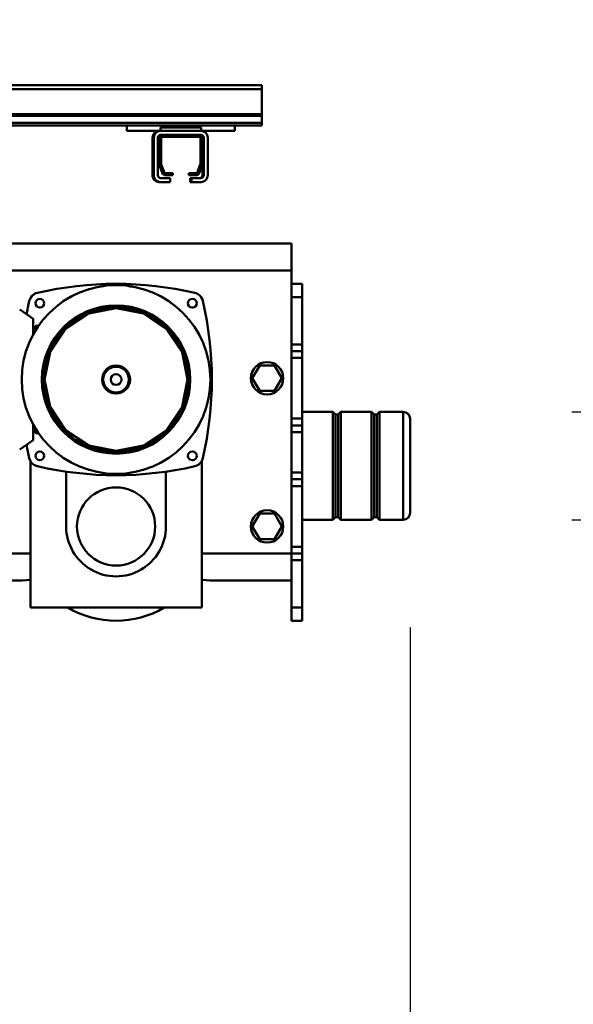
# Model space of a CAD drawing. Units: millimetres. Extents: x 0 to 25393, y 0 to 16800.
# Drawn here: x 19600 to 20011, y 12412 to 13143 of the extents above; entities that cross this region are included whole.
import ezdxf

# ---------------------------------------------------------------- set-up
doc = ezdxf.new("R2010")
doc.units = ezdxf.units.MM
doc.header["$MEASUREMENT"] = 0
doc.layers.add('(1) Shape lines', color=7, linetype='Continuous', lineweight=35)
doc.layers.add('(6) Dimensions', color=7, linetype='Continuous', lineweight=35)
doc.styles.add('Arial', font='ARIAL.TTF')
doc.dimstyles.new('Vertex Style', dxfattribs={"dimscale": 40, "dimtxt": 0.18, "dimasz": 3.6, "dimexe": 1.8, "dimexo": 0.0625, "dimgap": 1.7, "dimtad": 1, "dimdec": 1, "dimdsep": 46, "dimtxsty": 'Arial', "dimblk1": 'CLOSED', "dimblk2": 'CLOSED', "dimsah": 1, "dimcen": 0.09, "dimdle": 1.8, "dimclrd": 9, "dimclre": 9, "dimadec": 1, "dimazin": 2, "dimtfac": 0.65, "dimtdec": 4, "dimtmove": 0, "dimatfit": 3, "dimfxl": 0, "dimtolj": 1, "dimtzin": 0, "dimlwd": 25, "dimlwe": 25, "dimarcsym": 0})

# ---------------------------------------------------------------- blocks, each defined once
blk = doc.blocks.new('_Closed')
at = {"color": 0, "linetype": 'ByBlock', "lineweight": -2}
for p, q in [((-1, 0.166667), (0, 0)), ((-1, 0.166667), (-1, -0.166667)), ((0, 0), (-1, -0.166667)), ((0, 0), (-1, 0))]:
    blk.add_line(p, q, dxfattribs=at)
blk = doc.blocks.new('*D53')
at = {"layer": '(6) Dimensions', "color": 9, "lineweight": 25}
for p, q in [((19889.8, 12691.9), (19889.8, 11039.9)), ((18671.8, 12016.9), (18671.8, 11039.9)), ((19745.8, 11111.9), (18815.8, 11111.9))]:
    blk.add_line(p, q, dxfattribs=at)
at = {"layer": 'Defpoints', "color": 0}
for p in [(19889.8, 12811.9), (18671.8, 12136.9), (18671.8, 11111.9)]:
    blk.add_point(p, dxfattribs=at)
at = {"layer": '(6) Dimensions', "color": 9, "lineweight": 25, "xscale": 144, "yscale": 144, "zscale": 144, "rotation": 180}
blk.add_blockref('_Closed', (18671.8, 11111.9), dxfattribs=at)
at = {"layer": '(6) Dimensions', "color": 9, "lineweight": 25, "xscale": 144, "yscale": 144, "zscale": 144}
blk.add_blockref('_Closed', (19889.8, 11111.9), dxfattribs=at)
at = {"layer": '(6) Dimensions', "color": 0, "lineweight": 35, "insert": (19280.8, 11244.62), "char_height": 140, "attachment_point": 5, "style": 'Arial'}
blk.add_mtext('\\A1;1218', dxfattribs=at)
blk = doc.blocks.new('*D55')
at = {"layer": '(6) Dimensions', "color": 9, "lineweight": 25}
for p, q in [((20389.8, 12851.9), (20389.8, 13614.5)), ((20389.8, 12995.9), (20389.8, 13139.9)), ((20009.8, 12851.9), (20461.8, 12851.9)), ((20389.8, 12851.9), (20389.8, 12771.9)), ((20009.8, 12771.9), (20461.8, 12771.9)), ((20389.8, 12627.9), (20389.8, 12483.9))]:
    blk.add_line(p, q, dxfattribs=at)
at = {"layer": 'Defpoints', "color": 0}
for p in [(19889.8, 12851.9), (19889.8, 12771.9), (20389, 12771.9)]:
    blk.add_point(p, dxfattribs=at)
at = {"layer": '(6) Dimensions', "color": 9, "lineweight": 25, "xscale": 144, "yscale": 144, "zscale": 144}
for p, rotation in [((20389.8, 12851.9), 270), ((20389.8, 12771.9), 90)]:
    blk.add_blockref('_Closed', p, dxfattribs=dict(at, rotation=rotation))
at = {"layer": '(6) Dimensions', "color": 0, "lineweight": 35, "insert": (20253.23, 13377.2), "char_height": 140, "attachment_point": 5, "rotation": 90, "style": 'Arial'}
blk.add_mtext('\\A1;Ø80', dxfattribs=at)
blk = doc.blocks.new('*D58')
at = {"layer": '(6) Dimensions', "color": 9, "lineweight": 25}
for p, q in [((18671.8, 13184.4), (18671.8, 13636.4)), ((19779.8, 13214.4), (19779.8, 13636.4)), ((18815.8, 13564.4), (19635.8, 13564.4))]:
    blk.add_line(p, q, dxfattribs=at)
at = {"layer": 'Defpoints', "color": 0}
for p in [(19779.8, 13564.4), (19779.8, 13094.4), (18671.8, 13064.4)]:
    blk.add_point(p, dxfattribs=at)
at = {"layer": '(6) Dimensions', "color": 9, "lineweight": 25, "xscale": 144, "yscale": 144, "zscale": 144, "rotation": 180}
blk.add_blockref('_Closed', (18671.8, 13564.4), dxfattribs=at)
at = {"layer": '(6) Dimensions', "color": 9, "lineweight": 25, "xscale": 144, "yscale": 144, "zscale": 144}
blk.add_blockref('_Closed', (19779.8, 13564.4), dxfattribs=at)
at = {"layer": '(6) Dimensions', "color": 0, "lineweight": 35, "insert": (19225.8, 13697.12), "char_height": 140, "attachment_point": 5, "style": 'Arial'}
blk.add_mtext('\\A1;1108', dxfattribs=at)
blk = doc.blocks.new('Crane_single_11_0d1e79be-53e1-4bb5-a4af-9fa93529e90e')
at = {"layer": '(1) Shape lines', "color": 7, "linetype": 'Continuous', "lineweight": 50, "ltscale": 120}
for p, q in [((-6710.1, 968), (-6640.1, 968)), ((-6640.13, 968), (-6709.97, 968)), ((-6715.1, 945.33), (-6715.1, 963)), ((-6714.96, 963), (-6635.14, 963)), ((-6635.1, 963), (-6635.1, 945.33)), ((-6713.1, 943.33), (-6715.1, 945.33)), ((-6713.1, 943.33), (-6637.1, 943.33)), ((-6713.1, 941.33), (-6713.1, 943.33)), ((-6635.1, 945.33), (-6637.1, 943.33)), ((-6637.1, 943.33), (-6637.1, 941.33)), ((-6715.1, 939.33), (-6713.1, 941.33)), ((-6715.1, 916.67), (-6715.1, 939.33)), ((-6713.1, 941.33), (-6637.1, 941.33)), ((-6637.1, 941.33), (-6635.1, 939.33)), ((-6635.1, 939.33), (-6635.1, 916.67)), ((-6713.1, 914.67), (-6715.1, 916.67)), ((-6713.1, 914.67), (-6637.1, 914.67)), ((-6713.1, 912.67), (-6713.1, 914.67)), ((-6635.1, 916.67), (-6637.1, 914.67)), ((-6637.1, 914.67), (-6637.1, 912.67)), ((-6715.1, 910.67), (-6713.1, 912.67)), ((-6715.1, 888), (-6715.1, 910.67)), ((-6713.1, 912.67), (-6637.1, 912.67)), ((-6637.1, 912.67), (-6635.1, 910.67)), ((-6635.1, 910.67), (-6635.1, 888)), ((-6800.1, 888), (-6810.1, 888)), ((-6810.1, 880), (-6810.1, 888)), ((-6765.1, 888), (-6800.1, 888)), ((-6800.1, 880), (-6800.1, 888)), ((-6760.1, 888), (-6765.1, 888)), ((-6765.1, 880), (-6765.1, 888)), ((-6755.1, 888), (-6760.1, 888)), ((-6760.1, 880), (-6760.1, 888)), ((-6755.1, 888), (-6710.1, 888)), ((-6755.1, 888), (-6755.1, 880.05)), ((-6705.1, 888), (-6710.1, 888)), ((-6710.1, 880.05), (-6710.1, 888)), ((-6700.1, 888), (-6705.1, 888)), ((-6705.1, 880), (-6705.1, 888)), ((-6670.1, 888), (-6700.1, 888)), ((-6700.1, 880), (-6700.1, 888)), ((-6665.1, 888), (-6670.1, 888)), ((-6670.1, 880), (-6670.1, 888)), ((-6660.1, 888), (-6665.1, 888)), ((-6665.1, 880), (-6665.1, 888)), ((-6615.1, 888), (-6660.1, 888)), ((-6660.1, 880.05), (-6660.1, 888)), ((-6610.1, 888), (-6615.1, 888)), ((-6615.1, 888), (-6615.1, 880.05)), ((-6605.1, 888), (-6610.1, 888)), ((-6610.1, 880), (-6610.1, 888)), ((-6570.1, 888), (-6605.1, 888)), ((-6605.1, 880), (-6605.1, 888)), ((-6560.1, 888), (-6570.1, 888)), ((-6570.1, 880), (-6570.1, 888)), ((-6560.1, 880), (-6560.1, 888)), ((-6840.1, 880), (-6820.1, 880)), ((-6840.1, 880), (-6840.1, 638)), ((-6820.1, 880), (-6807.89, 880)), ((-6820.1, 880), (-6820.1, 631.5)), ((-6808.02, 880), (-6800.1, 880)), ((-6765.1, 880), (-6800.1, 880)), ((-6765.1, 880), (-6760.21, 880)), ((-6760.3, 880), (-6703.99, 880)), ((-6704.06, 880), (-6700.1, 880)), ((-6670.1, 880), (-6700.1, 880)), ((-6670.1, 880), (-6666.14, 880)), ((-6666.21, 880), (-6610.1, 880)), ((-6610.1, 880), (-6609.91, 880)), ((-6610.1, 880), (-6610.1, 813.5)), ((-6605.1, 880), (-6610, 880)), ((-6605.1, 880), (-6570.1, 880)), ((-6590.1, 880), (-6590.1, 819.45)), ((-6560.1, 880), (-6570.1, 880)), ((-6749.6, 867.48), (-6740.1, 872.97)), ((-6740.1, 872.97), (-6730.6, 867.48)), ((-6639.6, 867.48), (-6630.1, 872.97)), ((-6630.1, 872.97), (-6620.6, 867.48)), ((-6749.6, 856.52), (-6749.6, 867.48)), ((-6730.6, 867.48), (-6730.6, 856.52)), ((-6639.6, 856.52), (-6639.6, 867.48)), ((-6620.6, 867.48), (-6620.6, 856.52)), ((-6954.6, 858), (-6957.6, 858)), ((-6957.6, -482), (-6957.6, 858)), ((-6935.85, 858), (-6954.6, 858)), ((-6954.6, -482), (-6954.6, 858)), ((-6934.82, 858), (-6935.85, 858)), ((-6935.85, -482), (-6935.85, 858)), ((-6929.57, 858), (-6934.82, 858)), ((-6934.82, -482), (-6934.82, 858)), ((-6927.6, 858), (-6929.57, 858)), ((-6929.57, -482), (-6929.57, 858)), ((-6927.6, 838), (-6927.6, 858)), ((-6740.1, 851.03), (-6749.6, 856.52)), ((-6730.6, 856.52), (-6740.1, 851.03)), ((-6630.1, 851.03), (-6639.6, 856.52)), ((-6620.6, 856.52), (-6630.1, 851.03)), ((-6923.6, 838), (-6927.6, 838)), ((-6927.6, 838), (-6927.6, 758)), ((-6923.6, 838), (-6923.6, 813)), ((-6590.1, 819.45), (-6590.1, 819.76)), ((-6923.6, 813), (-6926.1, 813)), ((-6926.1, 783), (-6926.1, 813)), ((-6923.6, 783), (-6923.6, 813)), ((-6920.6, 813), (-6920.6, 811)), ((-6920.6, 811), (-6920.6, 785)), ((-6919.1, 784), (-6919.1, 812)), ((-6918.6, 818), (-6890.6, 818)), ((-6890.6, 815), (-6918.6, 815)), ((-6918.6, 814), (-6917.6, 814)), ((-6918.6, 812.5), (-6898.82, 812.5)), ((-6898.85, 814), (-6917.6, 814)), ((-6898.85, 814), (-6890.6, 814)), ((-6898.65, 812.47), (-6892.43, 810.2)), ((-6892.57, 811.91), (-6897.82, 813.82)), ((-6888.6, 806), (-6888.6, 813)), ((-6885.6, 813), (-6885.6, 806)), ((-6678.57, 813.5), (-6570.1, 813.5)), ((-6590.41, 813.5), (-6590.41, 814)), ((-6570.1, 813.5), (-6570.1, 686.5)), ((-6892.1, 809.73), (-6892.1, 804)), ((-6892.1, 804), (-6890.6, 804)), ((-6890.6, 804), (-6890.6, 809.09)), ((-6885.6, 806), (-6888.6, 806)), ((-6888.6, 806), (-6888.6, 805)), ((-6888.6, 805), (-6885.6, 805)), ((-6885.6, 806), (-6885.6, 805)), ((-6892.1, 792), (-6892.1, 786.27)), ((-6890.6, 792), (-6892.1, 792)), ((-6890.6, 786.91), (-6890.6, 792)), ((-6888.6, 790), (-6885.6, 790)), ((-6888.6, 783), (-6888.6, 790)), ((-6885.6, 790), (-6885.6, 783)), ((-6926.1, 783), (-6923.6, 783)), ((-6923.6, 783), (-6923.6, 758)), ((-6920.6, 785), (-6920.6, 783)), ((-6898.82, 783.5), (-6918.6, 783.5)), ((-6917.6, 782), (-6898.85, 782)), ((-6892.43, 785.8), (-6898.65, 783.53)), ((-6897.82, 782.18), (-6892.57, 784.09)), ((-6885.6, 783), (-6885.6, 782)), ((-6671.08, 787), (-6630.1, 787)), ((-6918.6, 781), (-6890.6, 781)), ((-6890.6, 778), (-6918.6, 778)), ((-6890.6, 777), (-6918.6, 777)), ((-6923.6, 758), (-6927.6, 758)), ((-6927.6, 638), (-6927.6, 758)), ((-6671.08, 713), (-6630.1, 713)), ((-6791.1, 678.5), (-6784.1, 688.5)), ((-6784.1, 688.5), (-6771.91, 688.5)), ((-6779.01, 692.01), (-6778.82, 692.53)), ((-6774.48, 690), (-6777.6, 690)), ((-6777.6, 690), (-6777.6, 688.5)), ((-6705.68, 688.5), (-6694.1, 688.5)), ((-6700.6, 690), (-6703.52, 690)), ((-6700.6, 688.5), (-6700.6, 690)), ((-6699.38, 692.53), (-6699.19, 692.01)), ((-6694.1, 688.5), (-6687.1, 678.5)), ((-6570.1, 686.5), (-6678.57, 686.5)), ((-6610.1, 686.5), (-6610.1, 634.2)), ((-6590.41, 686), (-6590.41, 686.5)), ((-6590.1, 680.24), (-6590.1, 680.55)), ((-6590.1, 680.55), (-6590.1, 631.5))]:
    blk.add_line(p, q, dxfattribs=at)
at = {"layer": '(1) Shape lines', "color": 7, "linetype": 'Continuous', "lineweight": 50, "ltscale": 40}
for p, q in [((-6802.39, 810.89), (-6802.06, 811.37)), ((-6802.05, 811.37), (-6802.06, 811.37)), ((-6800.47, 812.96), (-6799.54, 813.56)), ((-6800.47, 812.96), (-6799.54, 813.56)), ((-6800.47, 812.96), (-6800.47, 812.96)), ((-6800.46, 812.96), (-6800.47, 812.96)), ((-6799.54, 813.56), (-6798.53, 814.03)), ((-6799.54, 813.56), (-6798.53, 814.03)), ((-6798.53, 814.03), (-6798.55, 814.02)), ((-6798.53, 814.03), (-6798.03, 814.2)), ((-6677.72, 812.95), (-6677.72, 812.95)), ((-6676.48, 811.78), (-6676.15, 811.37)), ((-6676.15, 811.37), (-6675.85, 810.94)), ((-6803.13, 809.43), (-6802.9, 809.97)), ((-6803.13, 809.43), (-6803.13, 809.43)), ((-6755.79, 801.36), (-6742.78, 803.84)), ((-6742.78, 803.84), (-6739.1, 804)), ((-6739.1, 804), (-6728.12, 802.84)), ((-6675.07, 809.42), (-6675.07, 809.42)), ((-6675.07, 809.42), (-6675.07, 809.42)), ((-6770.22, 794.09), (-6757.17, 800.85)), ((-6770.07, 793.88), (-6758.78, 799.74)), ((-6758.78, 799.74), (-6747.31, 802.62)), ((-6757.17, 800.85), (-6755.79, 801.36)), ((-6747.31, 802.62), (-6744.62, 803.2)), ((-6747.31, 802.62), (-6739.1, 803)), ((-6744.62, 803.2), (-6732.47, 802.82)), ((-6739.1, 803), (-6732.47, 802.82)), ((-6732.47, 802.82), (-6730.09, 802.72)), ((-6732.47, 802.82), (-6728.76, 801.98)), ((-6730.09, 802.72), (-6718.25, 799)), ((-6730.09, 802.72), (-6728.17, 802.58)), ((-6728.12, 802.84), (-6722.41, 801.36)), ((-6722.41, 801.36), (-6714.27, 797.92)), ((-6718.25, 799), (-6715.74, 798.11)), ((-6715.74, 798.11), (-6710.23, 794.4)), ((-6714.27, 797.92), (-6707.36, 793.69)), ((-6780.96, 784.06), (-6770.84, 793.69)), ((-6772.6, 791.37), (-6771.05, 792.9)), ((-6770.84, 793.69), (-6770.22, 794.09)), ((-6710.07, 794.29), (-6710.07, 794.29)), ((-6709.25, 793.74), (-6709.25, 793.74)), ((-6707.36, 793.69), (-6702.26, 789.44)), ((-6704.94, 790.82), (-6703.2, 789.65)), ((-6703.2, 789.65), (-6694.76, 779.49)), ((-6702.26, 789.44), (-6695.41, 781.74)), ((-6783.08, 780.02), (-6781.66, 782.4)), ((-6781.66, 782.4), (-6776.86, 787.15)), ((-6695.41, 781.74), (-6692.99, 778.04)), ((-6788.97, 769.32), (-6783.08, 780.02)), ((-6694.76, 779.49), (-6693.4, 777.79)), ((-6692.99, 778.04), (-6687.74, 766.69)), ((-6789.59, 766.87), (-6788.07, 770.28)), ((-6789.59, 766.87), (-6788.97, 769.32)), ((-6788.97, 769.32), (-6788.36, 771.4)), ((-6792.34, 755.2), (-6789.59, 766.87)), ((-6792.3, 752.3), (-6791.08, 760.34)), ((-6791.08, 760.34), (-6789.59, 766.87)), ((-6687.74, 766.69), (-6687.13, 764.56)), ((-6687.13, 764.56), (-6685.1, 750)), ((-6792.3, 752.3), (-6792.34, 755.2)), ((-6791.76, 740.6), (-6792.3, 752.3)), ((-6685.1, 750), (-6687.13, 735.44)), ((-6687.74, 733.31), (-6692.99, 721.96)), ((-6687.13, 735.44), (-6687.74, 733.31)), ((-6782.79, 718.26), (-6788.6, 728.5)), ((-6780.96, 715.94), (-6782.79, 718.26)), ((-6770.84, 706.31), (-6780.96, 715.94)), ((-6779.31, 714.73), (-6780.76, 716.11)), ((-6695.41, 718.26), (-6702.26, 710.56)), ((-6692.99, 721.96), (-6695.41, 718.26)), ((-6779.35, 714.79), (-6779.35, 714.79)), ((-6777.21, 712.81), (-6779.31, 714.73)), ((-6768.02, 705.01), (-6777.21, 712.81)), ((-6702.12, 711.34), (-6711.42, 704.51)), ((-6770.22, 705.91), (-6770.84, 706.31)), ((-6757.17, 699.15), (-6770.22, 705.91)), ((-6765.62, 703.84), (-6768.55, 705.93)), ((-6765.62, 703.84), (-6768.02, 705.01)), ((-6754.92, 698.91), (-6765.62, 703.84)), ((-6759.38, 701.03), (-6765.62, 703.84)), ((-6713.57, 703), (-6724.73, 698.74)), ((-6711.42, 704.51), (-6718.82, 701.03)), ((-6711.42, 704.51), (-6713.57, 703)), ((-6751.88, 698.3), (-6759.38, 701.03)), ((-6751.88, 698.3), (-6754.92, 698.91)), ((-6740.72, 696.53), (-6751.88, 698.3)), ((-6750.03, 698.09), (-6750.02, 698.09)), ((-6728.17, 697.42), (-6740.72, 696.53)), ((-6724.73, 698.74), (-6728.76, 698.02)), ((-6724.73, 698.74), (-6727.21, 697.85)), ((-6718.82, 701.03), (-6724.73, 698.74)), ((-6803.13, 690.57), (-6803.13, 690.57)), ((-6803.13, 690.57), (-6803.13, 690.57)), ((-6802.9, 690.03), (-6803.13, 690.57)), ((-6798.53, 685.97), (-6799.04, 686.19)), ((-6798.03, 685.8), (-6798.53, 685.97))]:
    blk.add_line(p, q, dxfattribs=at)
at = {"layer": '(1) Shape lines', "color": 7, "linetype": 'Continuous', "lineweight": 50, "ltscale": 120}
for points in [[(-6715.06, 945.33), (-6715.1, 945.33), (-6635.1, 945.33), (-6635.14, 945.33)], [(-6715.06, 939.33), (-6715.1, 939.33), (-6635.1, 939.33), (-6635.14, 939.33)], [(-6715.06, 916.67), (-6715.1, 916.67), (-6635.1, 916.67), (-6635.14, 916.67)], [(-6715.06, 910.67), (-6715.1, 910.67), (-6635.1, 910.67), (-6635.14, 910.67)], [(-6590.41, 814), (-6590.1, 819.45)], [(-6590.15, 818.52), (-6590.15, 818.52)], [(-6802.66, 810.44), (-6802.05, 811.38)], [(-6802.06, 811.37), (-6802.06, 811.37)], [(-6802.05, 811.38), (-6801.32, 812.22)], [(-6801.32, 812.22), (-6800.47, 812.95)], [(-6800.47, 812.95), (-6798.52, 814.03)], [(-6800.47, 812.96), (-6800.47, 812.96)], [(-6798.53, 814.03), (-6798.53, 814.03)], [(-6798.52, 814.03), (-6797.46, 814.36)], [(-6678.66, 813.56), (-6680.74, 814.36)], [(-6677.72, 812.95), (-6678.66, 813.56)], [(-6676.88, 812.22), (-6677.72, 812.95)], [(-6677.72, 812.95), (-6677.72, 812.95)], [(-6676.15, 811.37), (-6676.88, 812.22)], [(-6676.88, 812.22), (-6676.88, 812.22)], [(-6675.54, 810.44), (-6676.15, 811.37)], [(-6676.15, 811.37), (-6676.15, 811.37)], [(-6803.46, 808.36), (-6803.13, 809.43)], [(-6803.13, 809.43), (-6802.66, 810.44)], [(-6803.13, 809.43), (-6803.13, 809.43)], [(-6675.07, 809.42), (-6675.54, 810.44)], [(-6674.74, 808.36), (-6675.07, 809.42)], [(-6675.07, 809.42), (-6675.07, 809.42)], [(-6686.1, 750), (-6690.13, 770.28), (-6701.62, 787.48), (-6718.82, 798.97), (-6739.1, 803), (-6759.38, 798.97), (-6776.58, 787.48), (-6788.07, 770.28), (-6792.1, 750)], [(-6792.1, 750), (-6788.07, 729.72), (-6776.58, 712.52), (-6759.38, 701.03), (-6739.1, 697), (-6718.82, 701.03), (-6701.62, 712.52), (-6690.13, 729.72), (-6686.1, 750)], [(-6803.46, 691.64), (-6803.13, 690.57)], [(-6803.13, 690.57), (-6802.66, 689.56)], [(-6803.13, 690.57), (-6803.13, 690.57)], [(-6802.66, 689.56), (-6802.05, 688.62)], [(-6802.05, 688.62), (-6801.32, 687.78)], [(-6802.05, 688.62), (-6802.05, 688.62)], [(-6801.32, 687.78), (-6799.54, 686.44)], [(-6678.66, 686.44), (-6677.72, 687.05)], [(-6677.72, 687.05), (-6676.88, 687.78)], [(-6676.88, 687.78), (-6676.15, 688.63)], [(-6676.15, 688.63), (-6675.54, 689.56)], [(-6675.54, 689.56), (-6674.74, 691.64)], [(-6799.54, 686.44), (-6798.52, 685.97)], [(-6798.53, 685.97), (-6798.53, 685.97)], [(-6798.52, 685.97), (-6797.46, 685.64)], [(-6680.74, 685.64), (-6678.66, 686.44)], [(-6590.1, 680.55), (-6590.41, 686)], [(-6590.15, 681.48), (-6590.15, 681.48)]]:
    blk.add_lwpolyline(points, dxfattribs=at)
at = {"layer": '(1) Shape lines', "color": 7, "linetype": 'Continuous', "lineweight": 50, "ltscale": 40}
for points in [[(-6802.39, 810.89), (-6802.06, 811.37), (-6802.06, 811.37)], [(-6798.52, 814.03), (-6798.53, 814.03), (-6798.03, 814.2)], [(-6677.72, 812.95), (-6677.72, 812.95), (-6677.72, 812.95)], [(-6676.88, 812.22), (-6676.88, 812.22), (-6676.88, 812.22)], [(-6676.48, 811.78), (-6676.15, 811.37), (-6676.16, 811.38)], [(-6676.15, 811.37), (-6676.15, 811.37), (-6675.85, 810.94)], [(-6803.13, 809.43), (-6803.13, 809.43), (-6802.9, 809.97)], [(-6744.62, 803.2), (-6742.77, 803.58), (-6730.09, 802.72)], [(-6758.78, 799.74), (-6757.08, 800.61), (-6744.62, 803.2)], [(-6718.25, 799), (-6709.65, 794.07), (-6704.94, 790.82), (-6701.62, 787.48)], [(-6783.08, 780.02), (-6776.58, 787.48), (-6772.6, 791.37), (-6768.55, 794.07)], [(-6792.57, 742.65), (-6793.1, 750), (-6792.57, 757.35), (-6790.46, 766.69), (-6788.6, 771.5), (-6782.79, 781.74), (-6780.96, 784.06)], [(-6694.76, 779.49), (-6690.13, 770.28), (-6687.91, 764.65), (-6687.12, 760.34)], [(-6792.34, 755.2), (-6792.31, 757.31), (-6788.97, 769.32)], [(-6788.36, 728.6), (-6791.76, 740.6), (-6792.31, 742.69), (-6792.34, 755.2)], [(-6685.73, 750), (-6687.12, 739.66), (-6687.73, 736.04)], [(-6788.6, 728.5), (-6790.46, 733.31), (-6792.57, 742.65)], [(-6687.73, 736.04), (-6690.13, 729.72), (-6692.82, 723.7), (-6695.03, 720.55)], [(-6777.21, 712.81), (-6783.17, 720.55), (-6786.25, 725.29), (-6788.07, 729.72)], [(-6768.02, 705.01), (-6770.07, 706.12), (-6779.31, 714.73)], [(-6702.26, 710.56), (-6707.36, 706.31), (-6714.27, 702.08)], [(-6754.92, 698.91), (-6757.08, 699.39), (-6768.02, 705.01)], [(-6714.27, 702.08), (-6722.41, 698.64), (-6728.12, 697.16), (-6739.1, 696), (-6742.78, 696.16), (-6755.79, 698.64), (-6757.17, 699.15)], [(-6740.72, 696.53), (-6742.77, 696.42), (-6754.92, 698.91)], [(-6798.56, 685.98), (-6798.53, 685.97), (-6799.04, 686.19)], [(-6798.03, 685.8), (-6798.53, 685.97), (-6798.52, 685.97)]]:
    blk.add_lwpolyline(points, dxfattribs=at)
at = {"layer": '(1) Shape lines', "color": 7, "linetype": 'Continuous', "lineweight": 50, "ltscale": 120}
for centre, radius in [((-6740.1, 862), 12), ((-6630.1, 862), 12), ((-6739.1, 750), 70), ((-6795.67, 806.57), 3.25), ((-6739.1, 750), 55), ((-6682.53, 806.57), 3.25), ((-6630.1, 750), 29), ((-6739.1, 750), 10.37), ((-6739.1, 750), 9.5), ((-6739.1, 750), 4), ((-6795.67, 693.43), 3.25), ((-6682.53, 693.43), 3.25)]:
    blk.add_circle(centre, radius, dxfattribs=at)
for centre, radius, start, end in [((-6710.1, 963), 5, 90, 180), ((-6640.1, 963), 5, 0, 90), ((-6739.1, 561), 259.99, 77.02856, 102.97144), ((-6753.6, 817.46), 1, 114.24691, 116.54672), ((-6744.6, 818.78), 1, 43.74194, 140.09743), ((-6733.6, 818.78), 1, 83.93306, 90.23648), ((-6724.6, 817.46), 1, 26.00379, 125.55379), ((-6918.6, 813), 5, 90, 180), ((-6918.6, 813), 2, 90, 180), ((-6917.6, 811), 3, 90, 180), ((-6918.6, 812), 2, 90, 180), ((-6918.6, 812), 0.5, 90, 180), ((-6898.85, 811), 3, 70, 90), ((-6898.82, 812), 0.5, 70, 90), ((-6893.6, 809.09), 3, 0, 70), ((-6890.6, 813), 5, 0, 90), ((-6890.6, 813), 2, 0, 90), ((-6890.6, 812), 2, 0, 90), ((-6762.6, 814.87), 1, 65.30287, 144.71602), ((-6715.6, 814.87), 1, 52.29714, 100.75455), ((-6892.6, 809.73), 0.5, 0, 70), ((-6550.1, 750), 259.99, 167.02856, 192.97144), ((-6928.1, 750), 259.99, 347.02856, 12.97144), ((-6795.32, 790), 1, 104.49083, 179.80142), ((-6682.88, 790), 1, 22.30337, 49.06596), ((-6918.6, 783), 5, 180, 270), ((-6918.6, 782), 5, 180, 270), ((-6917.6, 785), 3, 180, 270), ((-6918.6, 783), 2, 180, 270), ((-6918.6, 784), 0.5, 180, 270), ((-6898.85, 785), 3, 270, 290), ((-6898.82, 784), 0.5, 270, 290), ((-6893.6, 786.91), 3, 290, 0), ((-6892.6, 786.27), 0.5, 290, 0), ((-6890.6, 783), 5, 270, 0), ((-6890.6, 783), 2, 270, 0), ((-6890.6, 782), 5, 270, 0), ((-6800.23, 782), 1, 127.52424, 187.08331), ((-6677.97, 782), 1, 352.55842, 57.60215), ((-6630.1, 750), 37, 270, 90), ((-6630.1, 750), 70, 329.28435, 30.71565), ((-6805.14, 770), 1, 138.5795, 176.78454), ((-6673.06, 770), 1, 7.56109, 28.65121), ((-6807.37, 760), 1, 123.91035, 223.90261), ((-6670.83, 760), 1, 318.79047, 61.05575), ((-6807.37, 740), 1, 138.79076, 241.05552), ((-6670.83, 740), 1, 303.9113, 43.90194), ((-6805.14, 730), 1, 187.56017, 208.65218), ((-6739.1, 750), 54, 207.30167, 207.31769), ((-6673.06, 730), 1, 318.58051, 356.78382), ((-6800.23, 718), 1, 172.5593, 237.60114), ((-6739.1, 750), 54, 218.72674, 218.72691), ((-6677.97, 718), 1, 307.52346, 7.08405), ((-6795.32, 710), 1, 202.30326, 229.06621), ((-6682.88, 710), 1, 284.49058, 359.80179), ((-6777.6, 691.5), 1.5, 160, 270), ((-6700.6, 691.5), 1.5, 270, 20), ((-6739.1, 939), 259.99, 257.02856, 259.29668), ((-6739.1, 939), 259.99, 280.70332, 282.97144)]:
    blk.add_arc(centre, radius, start, end, dxfattribs=at)

msp = doc.modelspace()

# ---------------------------------------------------------------- block references
at = {"color": 7, "linetype": 'ByBlock', "rotation": 270}
msp.add_blockref('Crane_single_11_0d1e79be-53e1-4bb5-a4af-9fa93529e90e', (18921.8, 6136.8), dxfattribs=at)

# ---------------------------------------------------------------- dimensions: what is measured, and where the dimension line sits
at = {"layer": '(6) Dimensions', "color": 7, "lineweight": 35}
for base, p1, p2, picture, middle in [((19779.8, 13564.4), (18671.8, 13064.4), (19779.8, 13094.4), '*D58', (19225.8, 13564.4)), ((18671.8, 11111.9), (19889.8, 12811.9), (18671.8, 12136.9), '*D53', (19280.8, 11111.9))]:
    dim = msp.add_linear_dim(base=base, p1=p1, p2=p2, dimstyle='Vertex Style', override={"dimtxt": 3.5, "dimexo": 3, "dimgap": 1.53125, "dimdec": 0, "dimtxsty": 'Arial', "dimcen": 0}, dxfattribs=at)
    dim.commit()
    dim.dimension.update_dxf_attribs({"geometry": picture, "text_midpoint": middle, "dimtype": 160})
dim = msp.add_linear_dim(base=(20389.8, 12771.9), p1=(19889.8, 12851.9), p2=(19889.8, 12771.9), angle=90, dimstyle='Vertex Style', override={"dimtxt": 3.5, "dimexo": 3, "dimgap": 1.53125, "dimdec": 0, "dimpost": 'Ø<>', "dimtxsty": 'Arial', "dimcen": 0}, dxfattribs=at)
dim.commit()
dim.dimension.update_dxf_attribs({"geometry": '*D55', "text_midpoint": (20389.8, 13377.2), "dimtype": 160})

doc.saveas('drawing.dxf')
